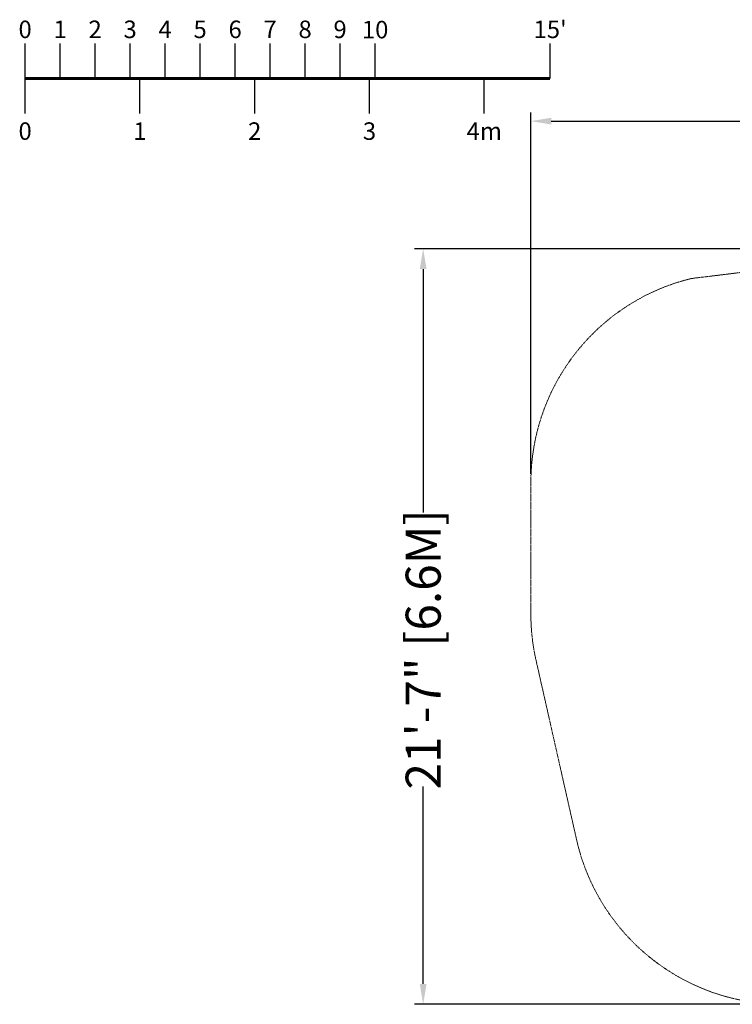
# Model space of a CAD drawing. Extents: x -187 to 439, y 0 to 417.
# Drawn here: x -187 to 58, y 80 to 417 of the extents above; entities that cross this region are included whole.
import ezdxf
from ezdxf.enums import TextEntityAlignment as Align

# ---------------------------------------------------------------- set-up
doc = ezdxf.new("R2010")
doc.units = 0
doc.header["$MEASUREMENT"] = 0
doc.header["$PDMODE"] = 64
doc.linetypes.add('HIDDEN', pattern=[0.375, 0.25, -0.125])
doc.layers.add('0-PROTECTIVE', color=5, linetype='HIDDEN')
doc.layers.add('0-SCALEKEY', color=7, linetype='Continuous')
doc.styles.get("Standard").update_dxf_attribs({"font": 'Helvetica LT 57 Condensed_0.ttf'})
doc.dimstyles.new('FEET-METERS', dxfattribs={"dimtxt": 12, "dimasz": 7, "dimexe": 3, "dimexo": 3, "dimgap": 3, "dimtad": 0, "dimdec": 1, "dimzin": 3, "dimdsep": 46, "dimlunit": 4, "dimtxsty": 'Standard', "dimcen": 0.09, "dimadec": 0, "dimazin": 0, "dimtfac": 2, "dimtdec": 1, "dimtofl": 0, "dimtmove": 0, "dimatfit": 3, "dimfxl": 1, "dimfrac": 2, "dimtolj": 1, "dimtzin": 3, "dimarcsym": 0})

# ---------------------------------------------------------------- blocks, each defined once
blk = doc.blocks.new('Scalekey')
at = {"layer": '0-SCALEKEY'}
for points in [[(0, 0), (0, 12)], [(12, 0), (12, 12)], [(24, 0), (24, 12)], [(36, 0), (36, 12)], [(48, 0), (48, 12)], [(60, 0), (60, 12)], [(72, 0), (72, 12)], [(84, 0), (84, 12)], [(96, 0), (96, 12)], [(108, 0), (108, 12)], [(120, 0), (120, 12)], [(180, 0), (180, 12)], [(0, -12), (0, 0)], [(39.36, -12), (39.36, 0)], [(78.72, -12), (78.72, 0)], [(118.08, -12), (118.08, 0)], [(157.44, -12), (157.44, 0)]]:
    blk.add_lwpolyline(points, dxfattribs=at)
at = {"layer": '0-SCALEKEY', "const_width": 1}
blk.add_lwpolyline([(0, 0), (180, 0)], dxfattribs=at)
at = {"layer": '0-SCALEKEY'}
for s, p in [('0', (0, 12)), ('1', (12, 12)), ('2', (24, 12)), ('3', (36, 12)), ('4', (48, 12)), ('5', (60, 12)), ('6', (72, 12)), ('7', (84, 12)), ('8', (96, 12)), ('9', (108, 12)), ("15'", (180, 12))]:
    blk.add_text(s, height=6, dxfattribs=at).set_placement(p, align=Align.BOTTOM_CENTER)
for s, p in [('0', (0, -15)), ('1', (39.36, -15)), ('2', (78.72, -15)), ('3', (118.08, -15)), ('4m', (157.44, -15))]:
    blk.add_text(s, height=6, dxfattribs=at).set_placement(p, align=Align.TOP_CENTER)
at = {"layer": '0-SCALEKEY', "insert": (120, 19.78), "char_height": 6, "width": 8.0672, "attachment_point": 2}
blk.add_mtext('10', dxfattribs=at)
blk = doc.blocks.new('*D22')
at = {"color": 0, "lineweight": -2, "transparency": 16777216}
for p, q in [((-11.3, 261.6), (-11.3, 385.53)), ((367.48, 244.37), (367.48, 385.53)), ((-4.3, 382.53), (186.16, 382.53)), ((360.48, 382.53), (280.11, 382.53))]:
    blk.add_line(p, q, dxfattribs=at)
at = {"color": 0, "lineweight": 0, "transparency": 16777216}
for points in [[(-4.3, 383.7), (-4.3, 381.37), (-11.3, 382.53)], [(360.48, 383.7), (360.48, 381.37), (367.48, 382.53)]]:
    blk.add_solid(points, dxfattribs=at)
at = {"layer": 'Defpoints', "color": 0, "lineweight": 0, "transparency": 16777216}
for p in [(-11.3, 382.53), (-11.3, 258.6), (367.48, 241.37)]:
    blk.add_point(p, dxfattribs=at)
at = {"color": 0, "lineweight": 0, "transparency": 16777216, "insert": (233.14, 382.53), "char_height": 12, "attachment_point": 5}
blk.add_mtext('\\A1;31\'-7" [9.6M]', dxfattribs=at)
blk = doc.blocks.new('*D23')
at = {"color": 0, "lineweight": -2, "transparency": 16777216}
for p, q in [((142.05, 338.8), (-51.22, 338.8)), ((-48.22, 331.8), (-48.22, 248.4)), ((-48.22, 86.83), (-48.22, 154.53)), ((71.56, 79.83), (-51.22, 79.83))]:
    blk.add_line(p, q, dxfattribs=at)
at = {"color": 0, "lineweight": 0, "transparency": 16777216}
for points in [[(-49.39, 331.8), (-47.05, 331.8), (-48.22, 338.8)], [(-49.39, 86.83), (-47.05, 86.83), (-48.22, 79.83)]]:
    blk.add_solid(points, dxfattribs=at)
at = {"layer": 'Defpoints', "color": 0, "lineweight": 0, "transparency": 16777216}
for p in [(145.05, 338.8), (-48.22, 79.83), (74.56, 79.83)]:
    blk.add_point(p, dxfattribs=at)
at = {"color": 0, "lineweight": 0, "transparency": 16777216, "insert": (-48.22, 201.46), "char_height": 12, "attachment_point": 5, "rotation": 90}
blk.add_mtext('\\A1;21\'-7" [6.6M]', dxfattribs=at)

msp = doc.modelspace()

# ---------------------------------------------------------------- linework, layer by layer
at = {"layer": '0-PROTECTIVE', "lineweight": 0}
msp.add_lwpolyline([(128.01, 338.8), (145.05, 338.8, -0.060412), (162.26, 336.71), (220.94, 330.3, -0.093114), (245.13, 319.28), (253.54, 313.37), (295.48, 313.37, -0.414214), (367.48, 241.37), (367.48, 214.76, -0.414214), (295.48, 142.76), (292.63, 142.76, 0.17766), (246.07, 125.67), (238.54, 119.29), (144.83, 84.27, -0.08847), (119.94, 79.83), (74.56, 79.83, -0.349259), (4.33, 136.45), (-9.52, 197.72, -0.055659), (-11.3, 213.6), (-11.3, 258.6, -0.346504), (43.83, 328.6), (111.13, 336.79, -0.059211)], format="xyb", close=True, dxfattribs=at)

# ---------------------------------------------------------------- block references
msp.add_blockref('Scalekey', (-184.7, 397.11))

# ---------------------------------------------------------------- dimensions: what is measured, and where the dimension line sits
at = {"lineweight": 0}
dim = msp.add_linear_dim(base=(-11.3, 382.53), p1=(367.48, 241.37), p2=(-11.3, 258.6), dimstyle='FEET-METERS', dxfattribs=at)
dim.commit()
dim.dimension.update_dxf_attribs({"geometry": '*D22', "text_midpoint": (233.14, 382.53), "dimtype": 160})
dim = msp.add_linear_dim(base=(-48.22, 79.83), p1=(145.05, 338.8), p2=(74.56, 79.83), angle=90, dimstyle='FEET-METERS', dxfattribs=at)
dim.commit()
dim.dimension.update_dxf_attribs({"geometry": '*D23', "text_midpoint": (-48.22, 201.46), "dimtype": 160})

doc.saveas('drawing.dxf')
